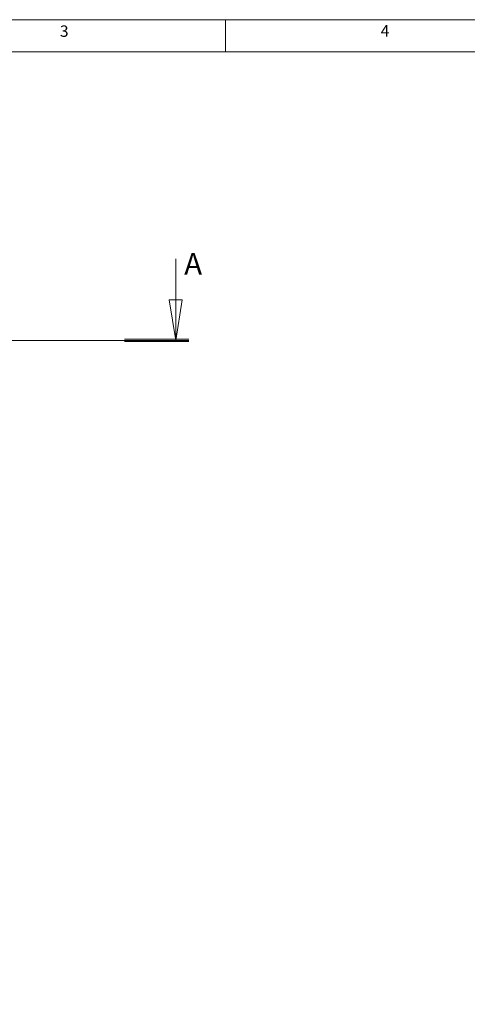
# Model space of a CAD drawing. Units: millimetres. Extents: x 2760.4 to 2776.5, y 1455.3 to 1466.6.
# Drawn here: x 2765.2 to 2768, y 1460.5 to 1466.6 of the extents above; entities that cross this region are included whole.
import ezdxf

# ---------------------------------------------------------------- set-up
doc = ezdxf.new("R2010")
doc.units = ezdxf.units.MM
doc.layers.add('PDF_Geometry', color=7, linetype='Continuous')
doc.layers.add('PDF_Text', color=7, linetype='Continuous')
doc.styles.add('PDF Century Gothic', font='GOTHIC.TTF')

msp = doc.modelspace()

# ---------------------------------------------------------------- linework, layer by layer
at = {"layer": 'PDF_Geometry', "color": 9, "lineweight": 18, "true_color": 0xc0c0c0}
msp.add_lwpolyline([(2776.5059, 1466.5738), (2760.3643, 1466.5738), (2760.3643, 1455.2738), (2776.5059, 1455.2738)], close=True, dxfattribs=at)
for points in [[(2766.467, 1466.3766), (2766.467, 1466.5738)], [(2776.3018, 1456.7613), (2776.3018, 1456.7613), (2776.3018, 1466.3766), (2760.5615, 1466.3766), (2760.5615, 1455.471), (2769.1365, 1455.471), (2776.5059, 1455.471)]]:
    msp.add_lwpolyline(points, dxfattribs=at)
at = {"layer": 'PDF_Geometry', "lineweight": 18}
for points in [[(2766.1615, 1465.1058), (2766.1615, 1464.6058), (2766.1212, 1464.8558), (2766.2004, 1464.8558), (2766.1615, 1464.6058)], [(2765.8468, 1464.6062), (2766.2405, 1464.6062), (2761.2983, 1464.6062), (2761.692, 1464.6062)], [(2766.2405, 1464.6133), (2765.8468, 1464.6133)], [(2766.2405, 1464.5991), (2765.8468, 1464.5991)]]:
    msp.add_lwpolyline(points, dxfattribs=at)

# ---------------------------------------------------------------- texts
at = {"layer": 'PDF_Text', "attachment_point": 7, "style": 'PDF Century Gothic'}
for s, insert, char_height in [('3', (2765.4505, 1466.4469), 0.0698), ('4', (2767.419, 1466.4488), 0.0698), ('A', (2766.2132, 1464.9688), 0.132)]:
    msp.add_mtext(s, dxfattribs=dict(at, insert=insert, char_height=char_height))

doc.saveas('drawing.dxf')
